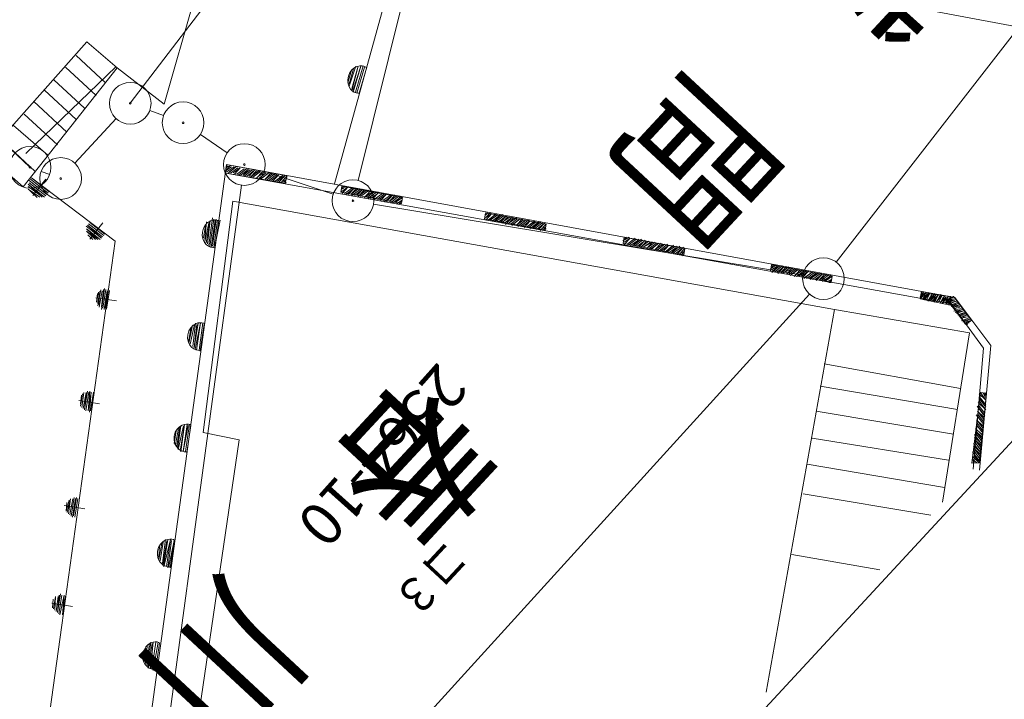
# Model space of a CAD drawing. Extents: x 20782 to 21078, y 28467 to 28765.
# Drawn here: x 20930 to 20947, y 28513 to 28525 of the extents above; entities that cross this region are included whole.
import ezdxf

# ---------------------------------------------------------------- set-up
doc = ezdxf.new("R2010")
doc.units = 0
for name, color, linetype, lineweight in [('\\M+587ED\\M+59698', 3, 'Continuous', 0), ('\\M+5A5BF\\M+5A5A4\\M+5A5C8\\M+5A5EB', 6, 'Continuous', 0), ('道路平面図', 7, 'Continuous', 0)]:
    doc.layers.add(name, color=color, linetype=linetype, lineweight=lineweight)
doc.styles.add('\\M+5A3CD\\M+5A3D3 \\M+5A5B4\\M+5A5B7\\M+5A5C3\\M+5A5AF', font='MS Gothic.ttf')

msp = doc.modelspace()

# ---------------------------------------------------------------- linework, layer by layer
at = {"layer": '\\M+587ED\\M+59698', "linetype": 'Continuous', "lineweight": 13, "ltscale": 0.999998}
msp.add_line((21068.624, 28648.122), (20908.959, 28475.607), dxfattribs=at)
at = {"layer": '道路平面図', "linetype": 'Continuous', "lineweight": 13, "ltscale": 0.999998}
for p, q in [((20935.247, 28521.802), (20938.232, 28532.592)), ((20931.577, 28523.251), (20937.404, 28530.876)), ((20935.673, 28521.864), (20937.833, 28530.503)), ((20944.271, 28520.396), (20951.907, 28530.226)), ((20933.676, 28528.422), (20932.187, 28523.237)), ((20924.01, 28527.551), (20929.765, 28522.108)), ((20937.127, 28526.581), (20949.218, 28524.307)), ((20928.992, 28522.323), (20930.797, 28524.357)), ((20930.797, 28524.357), (20931.345, 28523.891)), ((20930.607, 28524.107), (20931.133, 28523.618)), ((20931.345, 28523.891), (20929.655, 28521.75)), ((20931.322, 28523.912), (20929.699, 28522.349)), ((20930.415, 28523.901), (20930.965, 28523.391)), ((20932.187, 28523.237), (20931.345, 28523.891)), ((20935.512, 28523.603), (20935.591, 28523.871)), ((20935.514, 28523.559), (20935.633, 28523.917)), ((20935.569, 28523.856), (20935.527, 28523.804)), ((20935.56, 28523.516), (20935.677, 28523.918)), ((20935.561, 28523.472), (20935.677, 28523.918)), ((20935.616, 28523.893), (20935.569, 28523.856)), ((20935.583, 28523.495), (20935.722, 28523.92)), ((20935.584, 28523.451), (20935.722, 28523.92)), ((20935.664, 28523.914), (20935.616, 28523.893)), ((20935.628, 28523.452), (20935.766, 28523.922)), ((20935.651, 28523.431), (20935.789, 28523.9)), ((20935.789, 28523.9), (20935.651, 28523.431)), ((20935.708, 28523.923), (20935.664, 28523.914)), ((20935.833, 28523.902), (20935.695, 28523.433)), ((20935.747, 28523.923), (20935.708, 28523.923)), ((20935.78, 28523.916), (20935.747, 28523.923)), ((20935.811, 28523.903), (20935.78, 28523.916)), ((20935.824, 28523.895), (20935.811, 28523.903)), ((20930.203, 28523.672), (20930.752, 28523.162)), ((20935.499, 28523.739), (20935.487, 28523.67)), ((20935.487, 28523.67), (20935.493, 28523.603)), ((20935.489, 28523.624), (20935.548, 28523.825)), ((20935.527, 28523.804), (20935.499, 28523.739)), ((20930.033, 28523.489), (20930.605, 28522.957)), ((20935.493, 28523.603), (20935.512, 28523.546)), ((20935.512, 28523.546), (20935.54, 28523.502)), ((20935.54, 28523.502), (20935.573, 28523.47)), ((20935.573, 28523.47), (20935.606, 28523.449)), ((20935.606, 28523.449), (20935.637, 28523.437)), ((20935.637, 28523.437), (20935.67, 28523.43)), ((20935.67, 28523.43), (20935.685, 28523.43)), ((20929.841, 28523.283), (20930.437, 28522.73)), ((20929.673, 28523.056), (20930.268, 28522.503)), ((20930.582, 28522.174), (20931.323, 28522.976)), ((20931.929, 28523.121), (20932.176, 28523.03)), ((20930.098, 28522.319), (20929.481, 28522.849)), ((20929.866, 28522.023), (20929.224, 28522.619)), ((20932.838, 28522.69), (20933.321, 28522.361)), ((20929.655, 28521.75), (20928.992, 28522.323)), ((20931.357, 28507.971), (20933.31, 28522.15)), ((20933.291, 28522.083), (20933.377, 28522.131)), ((20933.292, 28522.039), (20933.4, 28522.11)), ((20933.31, 28522.15), (20933.294, 28521.995)), ((20946.401, 28519.759), (20933.31, 28522.15)), ((20934.401, 28521.947), (20933.31, 28522.15)), ((20933.312, 28522.106), (20933.333, 28522.129)), ((20933.314, 28522.062), (20933.377, 28522.131)), ((20933.315, 28522.018), (20933.445, 28522.111)), ((20933.338, 28521.997), (20933.489, 28522.113)), ((20933.359, 28522.02), (20933.489, 28522.113)), ((20933.382, 28521.998), (20933.512, 28522.092)), ((20933.426, 28522), (20933.556, 28522.093)), ((20933.449, 28521.979), (20933.556, 28522.093)), ((20933.494, 28521.98), (20933.623, 28522.074)), ((20933.494, 28521.98), (20933.623, 28522.074)), ((20933.516, 28521.959), (20933.667, 28522.075)), ((20933.605, 28521.962), (20933.711, 28522.077)), ((20929.803, 28521.911), (20931.305, 28520.772)), ((20929.803, 28521.911), (20930.122, 28521.657)), ((20930.13, 28521.971), (20929.975, 28522.027)), ((20946.338, 28519.646), (20933.294, 28521.995)), ((20933.294, 28521.995), (20934.362, 28521.813)), ((20933.561, 28521.961), (20933.69, 28522.054)), ((20933.605, 28521.962), (20933.734, 28522.056)), ((20933.778, 28522.057), (20933.628, 28521.941)), ((20933.801, 28522.036), (20933.672, 28521.943)), ((20933.822, 28522.059), (20933.716, 28521.944)), ((20933.889, 28522.039), (20933.739, 28521.923)), ((20933.845, 28522.038), (20933.739, 28521.923)), ((20933.934, 28522.041), (20933.783, 28521.925)), ((20933.912, 28522.018), (20933.783, 28521.925)), ((20933.956, 28522.02), (20933.85, 28521.905)), ((20934.001, 28522.021), (20933.871, 28521.928)), ((20934.024, 28522), (20933.894, 28521.907)), ((20934.068, 28522.002), (20933.917, 28521.885)), ((20934.068, 28522.002), (20933.938, 28521.908)), ((20933.986, 28522.031), (20935.227, 28521.618)), ((20934.112, 28522.003), (20934.006, 28521.889)), ((20934.135, 28521.982), (20934.006, 28521.889)), ((20934.179, 28521.984), (20934.028, 28521.867)), ((20934.179, 28521.984), (20934.05, 28521.89)), ((20934.223, 28521.985), (20934.073, 28521.869)), ((20934.246, 28521.964), (20934.117, 28521.871)), ((20934.246, 28521.964), (20934.14, 28521.849)), ((20934.334, 28521.967), (20934.184, 28521.851)), ((20934.313, 28521.944), (20934.184, 28521.851)), ((20934.357, 28521.946), (20934.228, 28521.853)), ((20934.357, 28521.946), (20934.251, 28521.831)), ((20934.401, 28521.947), (20934.295, 28521.833)), ((20934.401, 28521.947), (20934.362, 28521.813)), ((20934.362, 28521.813), (20934.401, 28521.947)), ((20929.993, 28521.564), (20929.741, 28521.798)), ((20930.037, 28521.565), (20929.741, 28521.798)), ((20929.97, 28521.585), (20929.743, 28521.753)), ((20930.08, 28521.611), (20929.761, 28521.865)), ((20930.059, 28521.588), (20929.763, 28521.821)), ((20930.059, 28521.588), (20929.763, 28521.821)), ((20929.782, 28521.888), (20930.101, 28521.634)), ((20930.101, 28521.634), (20929.782, 28521.888)), ((20930.059, 28521.886), (20929.826, 28521.592)), ((20931.744, 28508.296), (20933.58, 28521.778)), ((20934.382, 28521.88), (20934.295, 28521.833)), ((20934.382, 28521.88), (20934.339, 28521.835)), ((20934.383, 28521.836), (20934.362, 28521.813)), ((20935.361, 28521.695), (20935.448, 28521.743)), ((20935.381, 28521.763), (20935.363, 28521.651)), ((20935.363, 28521.651), (20935.492, 28521.745)), ((20936.472, 28521.56), (20935.381, 28521.763)), ((20935.383, 28521.718), (20935.425, 28521.764)), ((20935.383, 28521.718), (20935.425, 28521.764)), ((20935.386, 28521.63), (20935.492, 28521.745)), ((20935.43, 28521.632), (20935.559, 28521.725)), ((20935.43, 28521.632), (20935.559, 28521.725)), ((20935.453, 28521.61), (20935.604, 28521.727)), ((20935.497, 28521.612), (20935.604, 28521.727)), ((20935.541, 28521.614), (20935.648, 28521.728)), ((20929.949, 28521.562), (20929.744, 28521.709)), ((20929.905, 28521.56), (20929.767, 28521.688)), ((20935.363, 28521.651), (20936.454, 28521.448)), ((20935.541, 28521.614), (20935.671, 28521.707)), ((20935.564, 28521.592), (20935.715, 28521.709)), ((20935.608, 28521.594), (20935.738, 28521.687)), ((20935.653, 28521.596), (20935.759, 28521.71)), ((20935.676, 28521.574), (20935.826, 28521.691)), ((20935.676, 28521.574), (20935.782, 28521.689)), ((20935.87, 28521.692), (20935.72, 28521.576)), ((20935.849, 28521.669), (20935.72, 28521.576)), ((20935.893, 28521.671), (20935.787, 28521.556)), ((20935.916, 28521.65), (20935.787, 28521.556)), ((20935.96, 28521.651), (20935.831, 28521.558)), ((20936.004, 28521.653), (20935.854, 28521.537)), ((20936.004, 28521.653), (20935.875, 28521.56)), ((20936.027, 28521.632), (20935.898, 28521.538)), ((20936.048, 28521.655), (20935.942, 28521.54)), ((20936.116, 28521.635), (20935.965, 28521.519)), ((20936.116, 28521.635), (20935.986, 28521.542)), ((20936.138, 28521.614), (20936.009, 28521.52)), ((20936.183, 28521.615), (20936.053, 28521.522)), ((20936.183, 28521.615), (20936.076, 28521.501)), ((20936.25, 28521.596), (20936.12, 28521.502)), ((20936.25, 28521.596), (20936.12, 28521.502)), ((20936.294, 28521.597), (20936.143, 28521.481)), ((20936.294, 28521.597), (20936.187, 28521.483)), ((20936.338, 28521.599), (20936.232, 28521.484)), ((20936.361, 28521.578), (20936.232, 28521.484)), ((20936.405, 28521.579), (20936.255, 28521.463)), ((20936.428, 28521.558), (20936.299, 28521.465)), ((20936.449, 28521.581), (20936.343, 28521.466)), ((20936.472, 28521.56), (20936.343, 28521.466)), ((20936.454, 28521.448), (20936.472, 28521.56)), ((20936.472, 28521.56), (20936.454, 28521.448)), ((20933.423, 28521.491), (20932.891, 28517.337)), ((20944.241, 28519.547), (20933.423, 28521.491)), ((20935.952, 28521.439), (20943.671, 28520.161)), ((20936.474, 28521.515), (20936.366, 28521.445)), ((20936.452, 28521.493), (20936.41, 28521.447)), ((20936.454, 28521.448), (20936.41, 28521.447)), ((20932.988, 28520.701), (20933.058, 28521.19)), ((20937.964, 28521.283), (20937.946, 28521.172)), ((20939.055, 28521.08), (20937.964, 28521.283)), ((20937.965, 28521.239), (20938.008, 28521.285)), ((20937.967, 28521.195), (20938.052, 28521.286)), ((20937.967, 28521.195), (20938.075, 28521.265)), ((20937.969, 28521.15), (20938.075, 28521.265)), ((20937.987, 28521.262), (20938.008, 28521.285)), ((20938.013, 28521.152), (20938.163, 28521.268)), ((20938.013, 28521.152), (20938.142, 28521.245)), ((20938.057, 28521.154), (20938.186, 28521.247)), ((20938.08, 28521.132), (20938.209, 28521.226)), ((20938.124, 28521.134), (20938.275, 28521.25)), ((20938.124, 28521.134), (20938.23, 28521.249)), ((20938.168, 28521.136), (20938.297, 28521.229)), ((20938.191, 28521.114), (20938.32, 28521.208)), ((20938.235, 28521.116), (20938.342, 28521.231)), ((20938.258, 28521.095), (20938.365, 28521.209)), ((20938.279, 28521.118), (20938.409, 28521.211)), ((20938.432, 28521.19), (20938.302, 28521.096)), ((20938.453, 28521.213), (20938.325, 28521.075)), ((20938.476, 28521.191), (20938.369, 28521.077)), ((20938.52, 28521.193), (20938.391, 28521.1)), ((20931.059, 28520.829), (20930.786, 28521.04)), ((20931.059, 28520.829), (20930.808, 28521.063)), ((20931.081, 28520.852), (20930.808, 28521.063)), ((20931.102, 28520.875), (20930.829, 28521.086)), ((20930.829, 28521.086), (20931.102, 28520.875)), ((20930.85, 28521.109), (20931.123, 28520.898)), ((20931.083, 28521.105), (20930.85, 28520.811)), ((20932.894, 28521.005), (20932.875, 28520.937)), ((20932.927, 28521.063), (20932.894, 28521.005)), ((20932.895, 28520.831), (20932.931, 28521.053)), ((20932.918, 28520.809), (20932.95, 28521.12)), ((20932.919, 28520.765), (20932.995, 28521.122)), ((20932.969, 28521.106), (20932.927, 28521.063)), ((20932.942, 28520.744), (20933.016, 28521.145)), ((20932.965, 28520.723), (20933.016, 28521.145)), ((20933.014, 28521.134), (20932.969, 28521.106)), ((20933.011, 28520.68), (20933.081, 28521.169)), ((20933.057, 28521.149), (20933.014, 28521.134)), ((20933.034, 28520.659), (20933.104, 28521.148)), ((20933.055, 28520.682), (20933.125, 28521.171)), ((20933.095, 28521.153), (20933.057, 28521.149)), ((20933.148, 28521.149), (20933.078, 28520.66)), ((20933.129, 28521.151), (20933.095, 28521.153)), ((20933.192, 28521.151), (20933.099, 28520.683)), ((20933.161, 28521.143), (20933.129, 28521.151)), ((20933.175, 28521.137), (20933.161, 28521.143)), ((20937.946, 28521.172), (20939.037, 28520.969)), ((20938.543, 28521.172), (20938.414, 28521.078)), ((20938.587, 28521.173), (20938.437, 28521.057)), ((20938.587, 28521.173), (20938.458, 28521.08)), ((20938.631, 28521.175), (20938.525, 28521.06)), ((20938.654, 28521.154), (20938.525, 28521.06)), ((20938.698, 28521.155), (20938.548, 28521.039)), ((20938.698, 28521.155), (20938.569, 28521.062)), ((20938.742, 28521.157), (20938.592, 28521.041)), ((20938.765, 28521.136), (20938.636, 28521.042)), ((20938.765, 28521.136), (20938.659, 28521.021)), ((20938.854, 28521.139), (20938.703, 28521.023)), ((20938.832, 28521.116), (20938.703, 28521.023)), ((20938.877, 28521.118), (20938.747, 28521.024)), ((20938.921, 28521.119), (20938.77, 28521.003)), ((20938.965, 28521.121), (20938.814, 28521.005)), ((20938.921, 28521.119), (20938.814, 28521.005)), ((20938.988, 28521.1), (20938.859, 28521.006)), ((20939.032, 28521.101), (20938.881, 28520.985)), ((20939.032, 28521.101), (20938.926, 28520.987)), ((20939.055, 28521.08), (20938.948, 28520.965)), ((20939.056, 28521.036), (20938.97, 28520.988)), ((20939.035, 28521.013), (20938.993, 28520.967)), ((20939.055, 28521.08), (20939.037, 28520.969)), ((20939.037, 28520.969), (20939.055, 28521.08)), ((20931.038, 28520.806), (20930.788, 28520.996)), ((20930.994, 28520.805), (20930.788, 28520.996)), ((20930.994, 28520.805), (20930.79, 28520.952)), ((20930.95, 28520.803), (20930.79, 28520.952)), ((20930.906, 28520.801), (20930.814, 28520.886)), ((20932.875, 28520.937), (20932.873, 28520.867)), ((20932.873, 28520.867), (20932.887, 28520.802)), ((20939.058, 28520.992), (20939.014, 28520.99)), ((20940.437, 28520.777), (20940.545, 28520.847)), ((20940.457, 28520.844), (20940.439, 28520.733)), ((20941.548, 28520.641), (20940.457, 28520.844)), ((20940.458, 28520.8), (20940.501, 28520.846)), ((20940.46, 28520.756), (20940.568, 28520.826)), ((20940.461, 28520.712), (20940.568, 28520.826)), ((20940.479, 28520.823), (20940.501, 28520.846)), ((20940.506, 28520.713), (20940.656, 28520.829)), ((20931.305, 28520.772), (20929.592, 28508.459)), ((20932.887, 28520.802), (20932.915, 28520.748)), ((20932.915, 28520.748), (20932.949, 28520.708)), ((20932.949, 28520.708), (20932.985, 28520.681)), ((20932.985, 28520.681), (20933.021, 28520.665)), ((20933.021, 28520.665), (20933.053, 28520.657)), ((20933.053, 28520.657), (20933.087, 28520.655)), ((20933.087, 28520.655), (20933.102, 28520.657)), ((20940.439, 28520.733), (20941.53, 28520.53)), ((20940.506, 28520.713), (20940.635, 28520.807)), ((20940.55, 28520.715), (20940.679, 28520.808)), ((20940.573, 28520.694), (20940.702, 28520.787)), ((20940.617, 28520.695), (20940.767, 28520.811)), ((20940.617, 28520.695), (20940.723, 28520.81)), ((20940.661, 28520.697), (20940.79, 28520.79)), ((20940.684, 28520.676), (20940.813, 28520.769)), ((20940.728, 28520.677), (20940.834, 28520.792)), ((20940.751, 28520.656), (20940.857, 28520.771)), ((20940.772, 28520.679), (20940.901, 28520.772)), ((20940.968, 28520.753), (20940.795, 28520.658)), ((20940.924, 28520.751), (20940.795, 28520.658)), ((20940.968, 28520.753), (20940.862, 28520.638)), ((20941.013, 28520.754), (20940.883, 28520.661)), ((20941.036, 28520.733), (20940.906, 28520.64)), ((20941.08, 28520.735), (20940.929, 28520.618)), ((20941.08, 28520.735), (20940.951, 28520.641)), ((20941.124, 28520.736), (20941.018, 28520.622)), ((20941.147, 28520.715), (20941.018, 28520.622)), ((20941.191, 28520.717), (20941.04, 28520.6)), ((20941.191, 28520.717), (20941.062, 28520.623)), ((20941.235, 28520.718), (20941.085, 28520.602)), ((20941.258, 28520.697), (20941.129, 28520.604)), ((20941.258, 28520.697), (20941.152, 28520.582)), ((20941.346, 28520.7), (20941.196, 28520.584)), ((20941.325, 28520.677), (20941.196, 28520.584)), ((20941.369, 28520.679), (20941.24, 28520.586)), ((20941.392, 28520.658), (20941.263, 28520.564)), ((20941.458, 28520.682), (20941.307, 28520.566)), ((20941.413, 28520.681), (20941.307, 28520.566)), ((20941.48, 28520.661), (20941.351, 28520.568)), ((20941.525, 28520.663), (20941.418, 28520.548)), ((20941.503, 28520.64), (20941.374, 28520.546)), ((20941.548, 28520.641), (20941.441, 28520.527)), ((20941.549, 28520.597), (20941.462, 28520.55)), ((20941.528, 28520.574), (20941.485, 28520.528)), ((20941.53, 28520.53), (20941.508, 28520.507)), ((20941.53, 28520.53), (20941.548, 28520.641)), ((20941.548, 28520.641), (20941.53, 28520.53)), ((20943.087, 28520.278), (20943.195, 28520.348)), ((20943.106, 28520.345), (20943.088, 28520.234)), ((20943.106, 28520.345), (20943.15, 28520.347)), ((20944.197, 28520.142), (20943.106, 28520.345)), ((20943.108, 28520.301), (20943.15, 28520.347)), ((20943.11, 28520.257), (20943.218, 28520.327)), ((20943.111, 28520.213), (20943.218, 28520.327)), ((20943.132, 28520.235), (20943.262, 28520.329)), ((20943.155, 28520.214), (20943.306, 28520.33)), ((20943.2, 28520.216), (20943.329, 28520.309)), ((20943.222, 28520.194), (20943.329, 28520.309)), ((20943.267, 28520.196), (20943.417, 28520.312)), ((20943.267, 28520.196), (20943.373, 28520.311)), ((20943.088, 28520.234), (20944.179, 28520.031)), ((20943.311, 28520.198), (20943.44, 28520.291)), ((20943.311, 28520.198), (20943.463, 28520.27)), ((20943.378, 28520.178), (20943.484, 28520.293)), ((20943.378, 28520.178), (20943.507, 28520.271)), ((20943.422, 28520.18), (20943.551, 28520.273)), ((20943.595, 28520.275), (20943.445, 28520.158)), ((20943.574, 28520.252), (20943.445, 28520.158)), ((20943.618, 28520.253), (20943.512, 28520.139)), ((20943.662, 28520.255), (20943.533, 28520.162)), ((20943.729, 28520.235), (20943.556, 28520.14)), ((20943.685, 28520.234), (20943.556, 28520.14)), ((20943.729, 28520.235), (20943.6, 28520.142)), ((20943.774, 28520.237), (20943.644, 28520.144)), ((20943.774, 28520.237), (20943.667, 28520.122)), ((20943.841, 28520.217), (20943.69, 28520.101)), ((20943.841, 28520.217), (20943.711, 28520.124)), ((20943.885, 28520.219), (20943.734, 28520.103)), ((20943.908, 28520.198), (20943.779, 28520.104)), ((20943.908, 28520.198), (20943.801, 28520.083)), ((20943.952, 28520.199), (20943.823, 28520.106)), ((20943.996, 28520.201), (20943.846, 28520.085)), ((20944.019, 28520.18), (20943.89, 28520.086)), ((20944.019, 28520.18), (20943.913, 28520.065)), ((20944.107, 28520.183), (20943.957, 28520.067)), ((20944.063, 28520.181), (20943.957, 28520.067)), ((20944.13, 28520.162), (20944.001, 28520.068)), ((20944.153, 28520.14), (20944.024, 28520.047)), ((20944.174, 28520.163), (20944.068, 28520.049)), ((20944.197, 28520.142), (20944.068, 28520.049)), ((20944.197, 28520.142), (20944.179, 28520.031)), ((20944.179, 28520.031), (20944.197, 28520.142)), ((20944.199, 28520.098), (20944.112, 28520.05)), ((20944.178, 28520.075), (20944.135, 28520.029)), ((20944.179, 28520.031), (20944.135, 28520.029)), ((20930.969, 28519.676), (20930.986, 28519.831)), ((20930.992, 28519.655), (20931.007, 28519.854)), ((20930.994, 28519.611), (20931.05, 28519.9)), ((20931.015, 28519.633), (20931.028, 28519.877)), ((20931.017, 28519.589), (20931.072, 28519.879)), ((20931.061, 28519.591), (20931.094, 28519.902)), ((20931.063, 28519.547), (20931.115, 28519.925)), ((20931.084, 28519.57), (20931.138, 28519.903)), ((20931.107, 28519.548), (20931.161, 28519.882)), ((20931.182, 28519.905), (20931.128, 28519.571)), ((20931.205, 28519.884), (20931.151, 28519.55)), ((20933.047, 28508.002), (20943.789, 28519.822)), ((20945.781, 28519.78), (20945.844, 28519.849)), ((20945.781, 28519.78), (20945.844, 28519.849)), ((20945.782, 28519.736), (20945.889, 28519.851)), ((20945.782, 28519.736), (20945.844, 28519.849)), ((20945.8, 28519.847), (20945.782, 28519.736)), ((20945.8, 28519.847), (20945.822, 28519.87)), ((20946.333, 28519.779), (20945.8, 28519.847)), ((20945.802, 28519.803), (20945.822, 28519.87)), ((20945.826, 28519.738), (20945.889, 28519.851)), ((20945.826, 28519.738), (20945.911, 28519.829)), ((20945.849, 28519.717), (20945.933, 28519.852)), ((20945.849, 28519.717), (20945.911, 28519.829)), ((20945.871, 28519.739), (20945.956, 28519.831)), ((20945.893, 28519.718), (20945.956, 28519.831)), ((20945.893, 28519.718), (20945.956, 28519.831)), ((20945.916, 28519.697), (20946, 28519.833)), ((20945.938, 28519.72), (20946, 28519.833)), ((20945.938, 28519.72), (20946.023, 28519.811)), ((20946.044, 28519.834), (20945.961, 28519.698)), ((20946.023, 28519.811), (20945.961, 28519.698)), ((20946.067, 28519.813), (20945.982, 28519.721)), ((20946.111, 28519.815), (20946.005, 28519.7)), ((20946.067, 28519.813), (20946.005, 28519.7)), ((20946.09, 28519.792), (20946.005, 28519.7)), ((20946.111, 28519.815), (20946.028, 28519.679)), ((20946.111, 28519.815), (20946.049, 28519.702)), ((20946.155, 28519.816), (20946.072, 28519.681)), ((20946.178, 28519.795), (20946.072, 28519.681)), ((20946.134, 28519.793), (20946.072, 28519.681)), ((20946.178, 28519.795), (20946.116, 28519.682)), ((20946.178, 28519.795), (20946.116, 28519.682)), ((20946.222, 28519.797), (20946.139, 28519.661)), ((20946.201, 28519.774), (20946.139, 28519.661)), ((20946.245, 28519.775), (20946.16, 28519.684)), ((20946.289, 28519.777), (20946.183, 28519.662)), ((20946.245, 28519.775), (20946.183, 28519.662)), ((20946.245, 28519.775), (20946.183, 28519.662)), ((20946.289, 28519.777), (20946.227, 28519.664)), ((20946.333, 28519.779), (20946.25, 28519.643)), ((20946.378, 28519.78), (20946.27, 28519.71)), ((20946.333, 28519.779), (20946.271, 28519.666)), ((20946.312, 28519.756), (20946.378, 28519.78)), ((20946.333, 28519.779), (20946.317, 28519.623)), ((20946.317, 28519.623), (20946.333, 28519.779)), ((20946.356, 28519.757), (20946.378, 28519.78)), ((20946.703, 28519.35), (20946.378, 28519.78)), ((20931.33, 28519.698), (20930.959, 28519.756)), ((20945.782, 28519.736), (20946.317, 28519.623)), ((20946.312, 28519.756), (20946.227, 28519.664)), ((20946.312, 28519.756), (20946.227, 28519.664)), ((20946.27, 28519.71), (20946.379, 28519.736)), ((20946.27, 28519.71), (20946.402, 28519.715)), ((20946.27, 28519.71), (20946.595, 28519.28)), ((20946.271, 28519.666), (20946.425, 28519.694)), ((20946.291, 28519.733), (20946.379, 28519.736)), ((20946.293, 28519.689), (20946.402, 28519.715)), ((20946.314, 28519.712), (20946.294, 28519.644)), ((20946.294, 28519.644), (20946.425, 28519.694)), ((20946.294, 28519.644), (20946.425, 28519.694)), ((20946.337, 28519.69), (20946.294, 28519.644)), ((20946.315, 28519.667), (20946.294, 28519.644)), ((20946.317, 28519.623), (20946.448, 28519.672)), ((20946.317, 28519.623), (20946.448, 28519.672)), ((20946.317, 28519.623), (20946.471, 28519.651)), ((20946.921, 28518.849), (20946.338, 28519.646)), ((20946.34, 28519.602), (20946.471, 28519.651)), ((20946.34, 28519.602), (20946.494, 28519.63)), ((20946.363, 28519.581), (20946.494, 28519.63)), ((20946.363, 28519.581), (20946.517, 28519.608)), ((20947.051, 28518.899), (20946.401, 28519.759)), ((20943.014, 28512.669), (20944.241, 28519.547)), ((20944.241, 28519.547), (20946.667, 28519.128)), ((20946.495, 28519.586), (20946.386, 28519.559)), ((20946.495, 28519.586), (20946.386, 28519.559)), ((20946.541, 28519.543), (20946.387, 28519.515)), ((20946.518, 28519.564), (20946.409, 28519.538)), ((20946.518, 28519.564), (20946.409, 28519.538)), ((20946.541, 28519.543), (20946.41, 28519.494)), ((20946.564, 28519.522), (20946.41, 28519.494)), ((20946.564, 28519.522), (20946.433, 28519.473)), ((20946.564, 28519.522), (20946.433, 28519.473)), ((20946.587, 28519.5), (20946.456, 28519.451)), ((20946.587, 28519.5), (20946.456, 28519.451)), ((20946.61, 28519.479), (20946.456, 28519.451)), ((20946.61, 28519.479), (20946.479, 28519.43)), ((20946.633, 28519.458), (20946.479, 28519.43)), ((20946.611, 28519.435), (20946.502, 28519.409)), ((20946.634, 28519.414), (20946.502, 28519.409)), ((20946.634, 28519.414), (20946.525, 28519.388)), ((20946.634, 28519.414), (20946.525, 28519.388)), ((20932.656, 28518.92), (20932.731, 28519.277)), ((20932.706, 28519.261), (20932.664, 28519.218)), ((20932.701, 28518.878), (20932.752, 28519.3)), ((20932.75, 28519.289), (20932.706, 28519.261)), ((20932.724, 28518.856), (20932.796, 28519.301)), ((20932.724, 28518.856), (20932.775, 28519.278)), ((20932.747, 28518.835), (20932.841, 28519.303)), ((20932.793, 28519.304), (20932.75, 28519.289)), ((20932.77, 28518.814), (20932.841, 28519.303)), ((20932.832, 28519.308), (20932.793, 28519.304)), ((20932.885, 28519.304), (20932.814, 28518.815)), ((20932.814, 28518.815), (20932.885, 28519.304)), ((20932.865, 28519.306), (20932.832, 28519.308)), ((20932.908, 28519.283), (20932.837, 28518.794)), ((20932.898, 28519.298), (20932.865, 28519.306)), ((20932.912, 28519.292), (20932.898, 28519.298)), ((20946.657, 28519.393), (20946.526, 28519.343)), ((20946.657, 28519.393), (20946.526, 28519.343)), ((20946.68, 28519.371), (20946.526, 28519.343)), ((20946.68, 28519.371), (20946.549, 28519.322)), ((20946.703, 28519.35), (20946.549, 28519.322)), ((20946.703, 28519.35), (20946.572, 28519.301)), ((20946.661, 28519.304), (20946.572, 28519.301)), ((20946.595, 28519.28), (20946.703, 28519.35)), ((20946.703, 28519.35), (20946.595, 28519.28)), ((20946.616, 28519.303), (20946.595, 28519.28)), ((20946.639, 28519.281), (20946.595, 28519.28)), ((20932.611, 28519.092), (20932.609, 28519.022)), ((20932.63, 28519.16), (20932.611, 28519.092)), ((20932.664, 28519.218), (20932.63, 28519.16)), ((20932.631, 28518.986), (20932.667, 28519.208)), ((20932.633, 28518.941), (20932.688, 28519.231)), ((20946.667, 28519.128), (20946.182, 28516.08)), ((20932.609, 28519.022), (20932.624, 28518.957)), ((20932.624, 28518.957), (20932.651, 28518.903)), ((20932.651, 28518.903), (20932.685, 28518.863)), ((20946.847, 28516.658), (20947.051, 28518.899)), ((20932.685, 28518.863), (20932.722, 28518.836)), ((20932.722, 28518.836), (20932.757, 28518.82)), ((20932.757, 28518.82), (20932.79, 28518.812)), ((20932.79, 28518.812), (20932.823, 28518.81)), ((20932.823, 28518.81), (20932.838, 28518.812)), ((20946.735, 28516.676), (20946.921, 28518.849)), ((20946.505, 28518.127), (20944.056, 28518.567)), ((20930.683, 28517.852), (20930.699, 28518.008)), ((20930.685, 28517.808), (20930.721, 28518.031)), ((20930.707, 28517.787), (20930.742, 28518.053)), ((20930.73, 28517.766), (20930.786, 28518.055)), ((20930.753, 28517.744), (20930.807, 28518.078)), ((20930.753, 28517.744), (20930.786, 28518.055)), ((20930.776, 28517.723), (20930.83, 28518.057)), ((20930.82, 28517.725), (20930.851, 28518.08)), ((20930.82, 28517.725), (20930.874, 28518.058)), ((20930.874, 28518.058), (20930.843, 28517.703)), ((20930.918, 28518.06), (20930.864, 28517.726)), ((20946.453, 28517.749), (20943.983, 28518.166)), ((20946.862, 28518.051), (20946.709, 28516.785)), ((20946.84, 28518.028), (20946.955, 28517.922)), ((20946.842, 28516.79), (20946.973, 28518.033)), ((20946.862, 28518.051), (20946.955, 28517.922)), ((20946.973, 28518.033), (20946.862, 28518.051)), ((20946.906, 28518.053), (20946.953, 28517.966)), ((20946.929, 28518.032), (20946.974, 28517.989)), ((20946.95, 28518.055), (20946.952, 28518.01)), ((20931.022, 28517.851), (20930.651, 28517.909)), ((20946.824, 28517.873), (20946.961, 28517.745)), ((20946.826, 28517.829), (20946.942, 28517.678)), ((20946.842, 28517.984), (20946.935, 28517.855)), ((20946.842, 28517.984), (20946.958, 28517.834)), ((20946.844, 28517.94), (20946.96, 28517.79)), ((20946.845, 28517.896), (20946.938, 28517.767)), ((20946.381, 28517.304), (20943.911, 28517.721)), ((20946.904, 28517.5), (20946.788, 28517.651)), ((20946.804, 28517.806), (20946.92, 28517.655)), ((20946.808, 28517.718), (20946.922, 28517.611)), ((20946.808, 28517.718), (20946.924, 28517.567)), ((20946.809, 28517.673), (20946.925, 28517.523)), ((20946.827, 28517.785), (20946.943, 28517.634)), ((20932.508, 28517.467), (20932.463, 28517.439)), ((20932.482, 28517.034), (20932.554, 28517.479)), ((20932.484, 28516.99), (20932.554, 28517.479)), ((20932.551, 28517.481), (20932.508, 28517.467)), ((20932.528, 28516.992), (20932.598, 28517.481)), ((20932.589, 28517.486), (20932.551, 28517.481)), ((20932.642, 28517.482), (20932.572, 28516.993)), ((20932.623, 28517.484), (20932.589, 28517.486)), ((20932.655, 28517.476), (20932.623, 28517.484)), ((20932.669, 28517.47), (20932.655, 28517.476)), ((20946.906, 28517.456), (20946.791, 28517.562)), ((20946.909, 28517.367), (20946.793, 28517.518)), ((20946.911, 28517.323), (20946.794, 28517.474)), ((20946.888, 28517.345), (20946.794, 28517.474)), ((20946.927, 28517.479), (20946.811, 28517.629)), ((20946.907, 28517.412), (20946.814, 28517.541)), ((20932.368, 28517.14), (20932.404, 28517.363)), ((20932.388, 28517.338), (20932.369, 28517.27)), ((20932.421, 28517.396), (20932.388, 28517.338)), ((20932.39, 28517.119), (20932.446, 28517.409)), ((20932.413, 28517.098), (20932.467, 28517.432)), ((20932.463, 28517.439), (20932.421, 28517.396)), ((20932.436, 28517.077), (20932.489, 28517.455)), ((20932.438, 28517.032), (20932.533, 28517.456)), ((20932.528, 28516.992), (20932.621, 28517.459)), ((20932.665, 28517.461), (20932.595, 28516.972)), ((20932.891, 28517.337), (20933.537, 28517.206)), ((20946.873, 28517.145), (20946.757, 28517.296)), ((20946.889, 28517.3), (20946.775, 28517.407)), ((20946.891, 28517.256), (20946.776, 28517.363)), ((20946.893, 28517.212), (20946.776, 28517.363)), ((20946.894, 28517.168), (20946.778, 28517.318)), ((20932.369, 28517.27), (20932.367, 28517.199)), ((20932.367, 28517.199), (20932.382, 28517.134)), ((20932.382, 28517.134), (20932.409, 28517.081)), ((20933.537, 28517.206), (20932.458, 28509.891)), ((20946.287, 28516.836), (20943.84, 28517.232)), ((20946.857, 28516.99), (20946.74, 28517.14)), ((20946.896, 28517.124), (20946.758, 28517.251)), ((20946.876, 28517.057), (20946.76, 28517.207)), ((20946.875, 28517.101), (20946.76, 28517.207)), ((20946.878, 28517.013), (20946.762, 28517.163)), ((20932.409, 28517.081), (20932.443, 28517.041)), ((20932.443, 28517.041), (20932.479, 28517.014)), ((20932.479, 28517.014), (20932.515, 28516.998)), ((20932.515, 28516.998), (20932.547, 28516.99)), ((20932.547, 28516.99), (20932.581, 28516.988)), ((20932.581, 28516.988), (20932.596, 28516.99)), ((20946.84, 28516.834), (20946.724, 28516.985)), ((20946.879, 28516.968), (20946.742, 28517.096)), ((20946.86, 28516.901), (20946.744, 28517.052)), ((20946.858, 28516.946), (20946.744, 28517.052)), ((20946.861, 28516.857), (20946.745, 28517.008)), ((20946.217, 28516.347), (20943.747, 28516.764)), ((20946.709, 28516.785), (20946.842, 28516.79)), ((20946.842, 28516.79), (20946.709, 28516.785)), ((20946.842, 28516.79), (20946.727, 28516.896)), ((20946.753, 28516.787), (20946.729, 28516.852)), ((20946.798, 28516.788), (20946.729, 28516.852)), ((20946.753, 28516.787), (20946.731, 28516.808)), ((20946.842, 28516.79), (20946.749, 28516.919)), ((20945.97, 28515.851), (20943.678, 28516.231)), ((20930.423, 28515.919), (20930.481, 28516.12)), ((20930.423, 28515.919), (20930.439, 28516.074)), ((20930.445, 28515.898), (20930.503, 28516.143)), ((20930.468, 28515.876), (20930.503, 28516.143)), ((20930.491, 28515.855), (20930.547, 28516.145)), ((20930.514, 28515.834), (20930.568, 28516.167)), ((20930.514, 28515.834), (20930.568, 28516.167)), ((20930.537, 28515.813), (20930.591, 28516.146)), ((20930.558, 28515.835), (20930.612, 28516.169)), ((20930.635, 28516.148), (20930.581, 28515.814)), ((20930.635, 28516.148), (20930.581, 28515.814)), ((20930.76, 28515.962), (20930.389, 28516.02)), ((20932.091, 28515.052), (20932.146, 28515.341)), ((20932.114, 28515.03), (20932.168, 28515.364)), ((20932.164, 28515.371), (20932.122, 28515.328)), ((20932.159, 28514.988), (20932.21, 28515.41)), ((20932.161, 28514.944), (20932.233, 28515.389)), ((20932.208, 28515.399), (20932.164, 28515.371)), ((20932.182, 28514.967), (20932.254, 28515.412)), ((20932.184, 28514.922), (20932.299, 28515.413)), ((20932.251, 28515.414), (20932.208, 28515.399)), ((20932.228, 28514.924), (20932.299, 28515.413)), ((20932.29, 28515.419), (20932.251, 28515.414)), ((20932.251, 28514.903), (20932.322, 28515.392)), ((20932.366, 28515.394), (20932.272, 28514.926)), ((20932.323, 28515.417), (20932.29, 28515.419)), ((20932.366, 28515.394), (20932.295, 28514.904)), ((20932.356, 28515.409), (20932.323, 28515.417)), ((20932.37, 28515.402), (20932.356, 28515.409)), ((20932.069, 28515.203), (20932.067, 28515.132)), ((20932.088, 28515.27), (20932.069, 28515.203)), ((20932.122, 28515.328), (20932.088, 28515.27)), ((20932.089, 28515.096), (20932.104, 28515.295)), ((20932.067, 28515.132), (20932.082, 28515.067)), ((20932.082, 28515.067), (20932.109, 28515.013)), ((20932.109, 28515.013), (20932.143, 28514.973)), ((20945.055, 28514.867), (20943.475, 28515.14)), ((20932.143, 28514.973), (20932.18, 28514.946)), ((20932.18, 28514.946), (20932.215, 28514.93)), ((20932.215, 28514.93), (20932.248, 28514.922)), ((20932.248, 28514.922), (20932.281, 28514.92)), ((20932.281, 28514.92), (20932.296, 28514.922)), ((20930.177, 28514.185), (20930.193, 28514.34)), ((20930.2, 28514.164), (20930.236, 28514.386)), ((20930.223, 28514.143), (20930.236, 28514.386)), ((20930.246, 28514.121), (20930.28, 28514.388)), ((20930.269, 28514.1), (20930.323, 28514.434)), ((20930.269, 28514.1), (20930.301, 28514.411)), ((20930.291, 28514.079), (20930.345, 28514.412)), ((20930.291, 28514.079), (20930.345, 28514.412)), ((20930.314, 28514.057), (20930.39, 28514.414)), ((20930.39, 28514.414), (20930.358, 28514.059)), ((20930.412, 28514.393), (20930.358, 28514.059)), ((20930.537, 28514.207), (20930.167, 28514.265)), ((20931.987, 28513.569), (20931.945, 28513.554)), ((20931.965, 28513.079), (20932.035, 28513.568)), ((20931.965, 28513.079), (20932.035, 28513.568)), ((20932.026, 28513.574), (20931.987, 28513.569)), ((20931.988, 28513.058), (20932.079, 28513.57)), ((20932.06, 28513.572), (20932.026, 28513.574)), ((20932.092, 28513.564), (20932.06, 28513.572)), ((20931.825, 28513.425), (20931.806, 28513.357)), ((20931.858, 28513.483), (20931.825, 28513.425)), ((20931.826, 28513.251), (20931.84, 28513.45)), ((20931.85, 28513.185), (20931.883, 28513.496)), ((20931.9, 28513.526), (20931.858, 28513.483)), ((20931.873, 28513.164), (20931.925, 28513.542)), ((20931.896, 28513.143), (20931.947, 28513.565)), ((20931.898, 28513.099), (20931.97, 28513.544)), ((20931.945, 28513.554), (20931.9, 28513.526)), ((20931.942, 28513.1), (20931.991, 28513.567)), ((20932.102, 28513.549), (20932.032, 28513.059)), ((20932.102, 28513.549), (20932.032, 28513.059)), ((20932.106, 28513.557), (20932.092, 28513.564)), ((20931.806, 28513.357), (20931.804, 28513.287)), ((20931.804, 28513.287), (20931.818, 28513.222)), ((20931.818, 28513.222), (20931.845, 28513.168)), ((20931.845, 28513.168), (20931.88, 28513.128)), ((20931.88, 28513.128), (20931.916, 28513.101)), ((20931.916, 28513.101), (20931.951, 28513.085)), ((20931.951, 28513.085), (20931.984, 28513.077)), ((20931.984, 28513.077), (20932.018, 28513.075)), ((20932.018, 28513.075), (20932.033, 28513.077))]:
    msp.add_line(p, q, dxfattribs=at)
for centre, radius in [((20931.577, 28523.251), 0.375), ((20931.577, 28523.251), 0.015), ((20932.528, 28522.901), 0.375), ((20932.528, 28522.901), 0.015), ((20929.777, 28522.099), 0.375), ((20933.63, 28522.15), 0.375), ((20930.327, 28521.899), 0.375), ((20929.777, 28522.099), 0.015), ((20933.63, 28522.15), 0.015), ((20930.327, 28521.899), 0.015), ((20935.582, 28521.5), 0.375), ((20935.582, 28521.5), 0.015), ((20944.041, 28520.1), 0.375), ((20944.041, 28520.1), 0.015)]:
    msp.add_circle(centre, radius, dxfattribs=at)

# ---------------------------------------------------------------- texts
at = {"layer": '\\M+5A5BF\\M+5A5A4\\M+5A5C8\\M+5A5EB', "linetype": 'Continuous', "lineweight": 13, "style": '\\M+5A3CD\\M+5A3D3 \\M+5A5B4\\M+5A5B7\\M+5A5C3\\M+5A5AF', "width": 0.8462}
msp.add_text('２７葉の内１３', height=3.0116, rotation=227.2153, dxfattribs=at).set_placement((20959.296, 28522.487))
at = {"layer": '道路平面図', "linetype": 'Continuous', "lineweight": 13, "style": '\\M+5A3CD\\M+5A3D3 \\M+5A5B4\\M+5A5B7\\M+5A5C3\\M+5A5AF'}
for s, height, rotation, width, p in [('字\u3000城\u3000間\u3000\u3000春\u3000川\u3000原', 2.12355, 227.1134, 0.8545, (20948.553, 28531.107)), ('2564-10', 0.7722, 228.2052, 1, (20937.115, 28518.62)), ('コ３', 0.6178, 227.1134, 0.875, (20937.266, 28515.446))]:
    msp.add_text(s, height=height, rotation=rotation, dxfattribs=dict(at, width=width)).set_placement(p)

doc.saveas('drawing.dxf')
